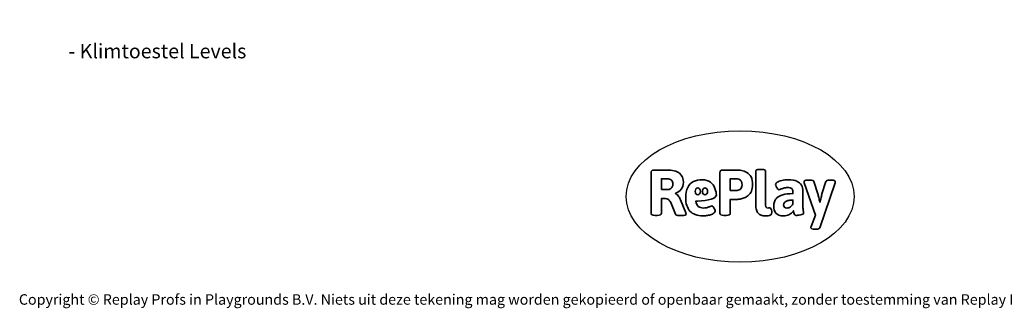
# Model space of a CAD drawing. Units: millimetres. Extents: x -4534 to 401166, y -3372 to 6558.
# Drawn here: x -4534 to 3459, y -3372 to -1030 of the extents above; entities that cross this region are included whole.
import ezdxf

# ---------------------------------------------------------------- set-up
doc = ezdxf.new("R2010")
doc.units = ezdxf.units.MM
doc.layers.add('Benaming', color=7, linetype='Continuous', lineweight=20, true_color=0x00a19a)
doc.layers.add('Logo-Copywrite', color=7, linetype='Continuous')
doc.styles.get("Standard").update_dxf_attribs({"font": 'arial.ttf'})
doc.styles.add('VR Benaming txt 140', font='arial.ttf', dxfattribs={"height": 140})

# ---------------------------------------------------------------- blocks, each defined once
blk = doc.blocks.new('onderschrift')
at = {"layer": 'Logo-Copywrite'}
blk.add_ellipse((1314.4, -2464.5), major_axis=(924.9, 0), ratio=0.576701, dxfattribs=at)
at = {"layer": 'Logo-Copywrite', "lineweight": 35}
for points, knots in [([(623.9, -2618.7), (602.2, -2618.7), (591.4, -2612.9), (591.4, -2601.3), (591.4, -2601.3), (591.4, -2271.9), (591.4, -2271.9), (591.4, -2257.5), (598.6, -2250.2), (613.1, -2250.2), (613.1, -2250.2), (719, -2250.2), (719, -2250.2), (766.1, -2250.2), (800.4, -2259.1), (822, -2276.8), (843.5, -2294.6), (854.3, -2319.7), (854.3, -2352.3), (854.3, -2373.3), (848.4, -2391.2), (836.6, -2405.9), (824.8, -2420.5), (809.5, -2431.5), (790.7, -2438.7), (790.7, -2438.7), (790.7, -2440.9), (790.7, -2440.9), (797.6, -2443.4), (804.7, -2449.5), (811.9, -2459.1), (819.1, -2468.7), (825.1, -2479.3), (829.8, -2490.9), (829.8, -2490.9), (872.5, -2597.5), (872.5, -2597.5), (874.3, -2602.3), (875.3, -2605.7), (875.3, -2607.9), (875.3, -2615.1), (864.4, -2618.7), (842.7, -2618.7), (842.7, -2618.7), (820.4, -2618.7), (820.4, -2618.7), (812.4, -2618.7), (805.6, -2617.9), (800, -2616.3), (794.4, -2614.7), (790.7, -2611.7), (788.9, -2607.3), (788.9, -2607.3), (751.1, -2514.2), (751.1, -2514.2), (745.6, -2503.4), (739.6, -2495.2), (732.9, -2489.8), (726.2, -2484.3), (713.9, -2481.6), (696.2, -2481.6), (696.2, -2481.6), (675, -2481.6), (675, -2481.6), (675, -2481.6), (675, -2601.3), (675, -2601.3), (675, -2612.9), (664.1, -2618.7), (642.4, -2618.7), (642.4, -2618.7), (623.9, -2618.7), (623.9, -2618.7)], [0, 0, 0, 0, 1, 1, 1, 2, 2, 2, 3, 3, 3, 4, 4, 4, 5, 5, 5, 6, 6, 6, 7, 7, 7, 8, 8, 8, 9, 9, 9, 10, 10, 10, 11, 11, 11, 12, 12, 12, 13, 13, 13, 14, 14, 14, 15, 15, 15, 16, 16, 16, 17, 17, 17, 18, 18, 18, 19, 19, 19, 20, 20, 20, 21, 21, 21, 22, 22, 22, 23, 23, 23, 24, 24, 24, 24]), ([(1183.3, -2618.7), (1161.6, -2618.7), (1150.7, -2612.9), (1150.7, -2601.3), (1150.7, -2601.3), (1150.7, -2271.9), (1150.7, -2271.9), (1150.7, -2257.5), (1158, -2250.2), (1172.5, -2250.2), (1172.5, -2250.2), (1286.5, -2250.2), (1286.5, -2250.2), (1298.5, -2250.2), (1311.9, -2251.6), (1326.7, -2254.3), (1341.6, -2257), (1355.8, -2262.4), (1369.4, -2270.3), (1383, -2278.3), (1394.1, -2290.2), (1402.8, -2306.2), (1411.5, -2322.1), (1415.8, -2343.1), (1415.8, -2369.2), (1415.8, -2390.2), (1412.6, -2407.8), (1406, -2421.9), (1399.5, -2436), (1391.1, -2447.5), (1380.8, -2456.4), (1370.5, -2465.2), (1359.6, -2471.9), (1348.2, -2476.5), (1336.8, -2481), (1326, -2484.1), (1315.9, -2485.7), (1305.7, -2487.3), (1297.8, -2488.2), (1292, -2488.2), (1292, -2488.2), (1234.4, -2488.2), (1234.4, -2488.2), (1234.4, -2488.2), (1234.4, -2601.3), (1234.4, -2601.3), (1234.4, -2612.9), (1223.5, -2618.7), (1201.8, -2618.7), (1201.8, -2618.7), (1183.3, -2618.7), (1183.3, -2618.7)], [0, 0, 0, 0, 1, 1, 1, 2, 2, 2, 3, 3, 3, 4, 4, 4, 5, 5, 5, 6, 6, 6, 7, 7, 7, 8, 8, 8, 9, 9, 9, 10, 10, 10, 11, 11, 11, 12, 12, 12, 13, 13, 13, 14, 14, 14, 15, 15, 15, 16, 16, 16, 17, 17, 17, 17]), ([(1520.3, -2622), (1507.7, -2622), (1496.3, -2620.3), (1486.4, -2616.8), (1476.4, -2613.4), (1468.1, -2608.1), (1461.4, -2600.8), (1454.7, -2593.6), (1449.6, -2584.4), (1446.2, -2573.4), (1442.7, -2562.3), (1441, -2549.2), (1441, -2534), (1441, -2534), (1441, -2262.1), (1441, -2262.1), (1441, -2250.5), (1451.9, -2244.7), (1473.6, -2244.7), (1473.6, -2244.7), (1488.8, -2244.7), (1488.8, -2244.7), (1510.6, -2244.7), (1521.4, -2250.5), (1521.4, -2262.1), (1521.4, -2262.1), (1521.4, -2535.1), (1521.4, -2535.1), (1521.4, -2543), (1523, -2548.9), (1526, -2552.7), (1529.1, -2556.5), (1534.1, -2558.4), (1541, -2558.4), (1543.5, -2558.4), (1546.2, -2558.1), (1549.1, -2557.3), (1552, -2556.6), (1554.2, -2556.3), (1555.7, -2556.3), (1559.3, -2556.3), (1562.4, -2559.3), (1564.9, -2565.2), (1567.4, -2571.2), (1569.3, -2577.4), (1570.6, -2583.7), (1571.9, -2590), (1572.5, -2593.9), (1572.5, -2595.4), (1572.5, -2603.7), (1569.3, -2609.8), (1563, -2613.6), (1556.6, -2617.4), (1549.4, -2619.7), (1541.3, -2620.6), (1533.1, -2621.5), (1526.1, -2622), (1520.3, -2622)], [0, 0, 0, 0, 1, 1, 1, 2, 2, 2, 3, 3, 3, 4, 4, 4, 5, 5, 5, 6, 6, 6, 7, 7, 7, 8, 8, 8, 9, 9, 9, 10, 10, 10, 11, 11, 11, 12, 12, 12, 13, 13, 13, 14, 14, 14, 15, 15, 15, 16, 16, 16, 17, 17, 17, 18, 18, 18, 19, 19, 19, 19]), ([(675, -2409.4), (675, -2409.4), (726.6, -2409.4), (726.6, -2409.4), (734.2, -2409.4), (741.2, -2407.3), (747.5, -2403.1), (753.9, -2399), (758.9, -2393.4), (762.7, -2386.3), (766.5, -2379.2), (768.4, -2371.4), (768.4, -2362.7), (768.4, -2350), (764.4, -2339.9), (756.2, -2332.5), (748.1, -2325.1), (736.9, -2321.4), (722.8, -2321.4), (722.8, -2321.4), (675, -2321.4), (675, -2321.4), (675, -2321.4), (675, -2409.4), (675, -2409.4)], [0, 0, 0, 0, 1, 1, 1, 2, 2, 2, 3, 3, 3, 4, 4, 4, 5, 5, 5, 6, 6, 6, 7, 7, 7, 8, 8, 8, 8]), ([(1121.4, -2453.6), (1121.4, -2440.4), (1118.3, -2420.7), (1110.5, -2399.5), (1102.7, -2378.3), (1090.3, -2361.3), (1073.3, -2348.5), (1056.3, -2335.6), (1033.5, -2329.2), (1004.8, -2329.2), (979.1, -2329.2), (956.3, -2334.1), (936.4, -2343.9), (916.5, -2353.6), (900.9, -2369.4), (889.7, -2391.1), (878.4, -2412.8), (872.8, -2441.6), (872.8, -2477.5), (872.8, -2521.3), (884.1, -2556.4), (906.8, -2582.6), (929.4, -2608.9), (965.4, -2622), (1014.6, -2622), (1022.2, -2622), (1031.5, -2621.3), (1042.6, -2619.8), (1053.6, -2618.4), (1064.5, -2616), (1075.2, -2612.8), (1085.9, -2609.5), (1094.7, -2605.4), (1101.8, -2600.5), (1108.9, -2595.6), (1112.4, -2589.8), (1112.4, -2582.9), (1112.4, -2579.3), (1110.9, -2574.2), (1107.8, -2567.7), (1104.7, -2561.2), (1101, -2555.2), (1096.6, -2549.7), (1092.3, -2544.3), (1088.1, -2541.6), (1084.2, -2541.6), (1081.6, -2541.6), (1077.4, -2542.9), (1071.4, -2545.7), (1065.4, -2548.4), (1058, -2551.2), (1049.1, -2554.1), (1040.2, -2557), (1030, -2558.4), (1018.4, -2558.4), (1000.7, -2558.4), (986.3, -2554.4), (975.2, -2546.2), (964.2, -2538.1), (957.2, -2523), (955.9, -2501.6), (959.9, -2501.6), (962.3, -2501.6), (967.5, -2501.6), (1057.4, -2501.6), (1121.4, -2478.9), (1121.4, -2453.6)], [0, 0, 0, 0, 1, 1, 1, 2, 2, 2, 3, 3, 3, 4, 4, 4, 5, 5, 5, 6, 6, 6, 7, 7, 7, 8, 8, 8, 9, 9, 9, 10, 10, 10, 11, 11, 11, 12, 12, 12, 13, 13, 13, 14, 14, 14, 15, 15, 15, 16, 16, 16, 17, 17, 17, 18, 18, 18, 19, 19, 19, 20, 20, 20, 21, 21, 21, 22, 22, 22, 22]), ([(956.1, -2443.4), (947.9, -2432.3), (947.9, -2414.3), (956.1, -2403.2), (964.2, -2392.1), (977.5, -2392.1), (985.7, -2403.2), (993.9, -2414.3), (993.9, -2432.3), (985.7, -2443.4), (977.5, -2454.5), (964.2, -2454.5), (956.1, -2443.4)], [0, 0, 0, 0, 1, 1, 1, 2, 2, 2, 3, 3, 3, 4, 4, 4, 4]), ([(1014.5, -2403.2), (1022.6, -2392.1), (1035.9, -2392.1), (1044.1, -2403.2), (1052.3, -2414.3), (1052.3, -2432.3), (1044.1, -2443.4), (1035.9, -2454.5), (1022.6, -2454.5), (1014.5, -2443.4), (1006.3, -2432.3), (1006.3, -2414.3), (1014.5, -2403.2)], [0, 0, 0, 0, 1, 1, 1, 2, 2, 2, 3, 3, 3, 4, 4, 4, 4]), ([(1234.4, -2416.4), (1234.4, -2416.4), (1282.7, -2416.4), (1282.7, -2416.4), (1287.8, -2416.4), (1293.1, -2415.8), (1298.8, -2414.5), (1304.4, -2413.3), (1309.5, -2410.9), (1314.2, -2407.5), (1318.9, -2404), (1322.7, -2399.2), (1325.6, -2393.1), (1328.5, -2386.9), (1330, -2379), (1330, -2369.2), (1330, -2356.1), (1327.4, -2346.2), (1322.4, -2339.3), (1317.3, -2332.4), (1311.2, -2327.7), (1303.9, -2325.2), (1296.7, -2322.7), (1289.6, -2321.4), (1282.7, -2321.4), (1282.7, -2321.4), (1234.4, -2321.4), (1234.4, -2321.4), (1234.4, -2321.4), (1234.4, -2416.4), (1234.4, -2416.4)], [0, 0, 0, 0, 1, 1, 1, 2, 2, 2, 3, 3, 3, 4, 4, 4, 5, 5, 5, 6, 6, 6, 7, 7, 7, 8, 8, 8, 9, 9, 9, 10, 10, 10, 10]), ([(1667.5, -2622), (1638.2, -2622), (1617.5, -2614.3), (1605.3, -2598.9), (1593.2, -2583.5), (1587.1, -2564.8), (1587.1, -2542.7), (1587.1, -2531.5), (1588.8, -2520), (1592.3, -2508.2), (1595.7, -2496.4), (1602.7, -2485.5), (1613.2, -2475.3), (1623.7, -2465.2), (1639.4, -2457), (1660.2, -2450.9), (1681, -2444.7), (1708.6, -2441.6), (1743, -2441.6), (1743, -2441.6), (1743, -2423.7), (1743, -2423.7), (1743, -2413.2), (1739.7, -2405.4), (1733, -2400.4), (1726.3, -2395.3), (1715.5, -2392.7), (1700.7, -2392.7), (1687.6, -2392.7), (1676.3, -2394.2), (1666.7, -2397.1), (1657.1, -2400), (1649.3, -2402.9), (1643.4, -2405.8), (1637.4, -2408.7), (1633.3, -2410.1), (1631.1, -2410.1), (1627.5, -2410.1), (1623.4, -2407.3), (1618.9, -2401.7), (1614.4, -2396.1), (1610.6, -2389.8), (1607.5, -2382.7), (1604.4, -2375.6), (1602.9, -2370.3), (1602.9, -2366.7), (1602.9, -2360.5), (1607.3, -2354.5), (1616.2, -2348.7), (1625.1, -2343), (1637.4, -2338.2), (1653.1, -2334.6), (1668.9, -2331), (1686.7, -2329.2), (1706.6, -2329.2), (1735.2, -2329.2), (1758.1, -2333.1), (1775.1, -2340.9), (1792.1, -2348.7), (1804.4, -2359.3), (1812, -2372.9), (1819.6, -2386.5), (1823.4, -2402.2), (1823.4, -2419.9), (1823.4, -2419.9), (1823.4, -2522), (1823.4, -2522), (1823.4, -2540.9), (1824, -2555.3), (1825.1, -2565.2), (1826.1, -2575.2), (1827.2, -2582.6), (1828.3, -2587.5), (1829.4, -2592.4), (1829.9, -2596.8), (1829.9, -2600.8), (1829.9, -2604.1), (1827.5, -2606.8), (1822.6, -2609), (1817.7, -2611.1), (1811.8, -2612.9), (1804.7, -2614.4), (1797.6, -2615.8), (1790.7, -2616.8), (1784, -2617.4), (1777.3, -2617.9), (1772.4, -2618.2), (1769.1, -2618.2), (1763.3, -2618.2), (1759.1, -2616.1), (1756.3, -2611.9), (1753.6, -2607.8), (1751.7, -2602.7), (1750.6, -2596.7), (1749.5, -2590.8), (1748.5, -2585.4), (1747.4, -2580.7), (1746.3, -2582.9), (1742.6, -2587.3), (1736.2, -2594), (1729.9, -2600.7), (1721, -2607.1), (1709.6, -2613), (1698.2, -2619), (1684.2, -2622), (1667.5, -2622)], [0, 0, 0, 0, 1, 1, 1, 2, 2, 2, 3, 3, 3, 4, 4, 4, 5, 5, 5, 6, 6, 6, 7, 7, 7, 8, 8, 8, 9, 9, 9, 10, 10, 10, 11, 11, 11, 12, 12, 12, 13, 13, 13, 14, 14, 14, 15, 15, 15, 16, 16, 16, 17, 17, 17, 18, 18, 18, 19, 19, 19, 20, 20, 20, 21, 21, 21, 22, 22, 22, 23, 23, 23, 24, 24, 24, 25, 25, 25, 26, 26, 26, 27, 27, 27, 28, 28, 28, 29, 29, 29, 30, 30, 30, 31, 31, 31, 32, 32, 32, 33, 33, 33, 34, 34, 34, 35, 35, 35, 35]), ([(1921.2, -2729.6), (1899.4, -2729.6), (1888.6, -2725.7), (1888.6, -2718.1), (1888.6, -2716.7), (1888.8, -2715.2), (1889.1, -2713.5), (1889.5, -2711.9), (1890, -2710.2), (1890.8, -2708.4), (1890.8, -2708.4), (1925.1, -2616.8), (1925.1, -2616.8), (1925.1, -2616.8), (1835.3, -2354.2), (1835.3, -2354.2), (1835, -2352.4), (1834.5, -2350.6), (1834, -2349), (1833.4, -2347.4), (1833.2, -2345.9), (1833.2, -2344.4), (1833.2, -2336.4), (1844.2, -2332.5), (1866.3, -2332.5), (1866.3, -2332.5), (1883.7, -2332.5), (1883.7, -2332.5), (1891.7, -2332.5), (1898.4, -2333.3), (1903.8, -2334.9), (1909.2, -2336.5), (1912.7, -2339.5), (1914.1, -2343.9), (1914.1, -2343.9), (1946.2, -2444.4), (1946.2, -2444.4), (1948, -2450.5), (1950.3, -2460.1), (1953.2, -2473.1), (1956.1, -2486.2), (1958.8, -2498.5), (1961.4, -2510.1), (1961.4, -2510.1), (1963.5, -2510.1), (1963.5, -2510.1), (1966.1, -2498.5), (1968.8, -2486.1), (1971.7, -2472.9), (1974.6, -2459.7), (1976.9, -2450.2), (1978.8, -2444.4), (1978.8, -2444.4), (2010.8, -2343.9), (2010.8, -2343.9), (2012.2, -2339.5), (2015.7, -2336.5), (2021.1, -2334.9), (2026.6, -2333.3), (2033.3, -2332.5), (2041.2, -2332.5), (2041.2, -2332.5), (2054.3, -2332.5), (2054.3, -2332.5), (2076, -2332.5), (2086.9, -2336.4), (2086.9, -2344.4), (2086.9, -2346.9), (2086.3, -2350.2), (2085.2, -2354.2), (2085.2, -2354.2), (1960.8, -2718.1), (1960.8, -2718.1), (1959.4, -2722.5), (1955.9, -2725.5), (1950.5, -2727.1), (1945.1, -2728.7), (1938.4, -2729.6), (1930.4, -2729.6), (1930.4, -2729.6), (1921.2, -2729.6), (1921.2, -2729.6)], [0, 0, 0, 0, 1, 1, 1, 2, 2, 2, 3, 3, 3, 4, 4, 4, 5, 5, 5, 6, 6, 6, 7, 7, 7, 8, 8, 8, 9, 9, 9, 10, 10, 10, 11, 11, 11, 12, 12, 12, 13, 13, 13, 14, 14, 14, 15, 15, 15, 16, 16, 16, 17, 17, 17, 18, 18, 18, 19, 19, 19, 20, 20, 20, 21, 21, 21, 22, 22, 22, 23, 23, 23, 24, 24, 24, 25, 25, 25, 26, 26, 26, 27, 27, 27, 27]), ([(1694.1, -2558.4), (1704.6, -2558.4), (1714.3, -2555.2), (1723.2, -2548.7), (1732.1, -2542.1), (1738.7, -2534), (1743, -2524.2), (1743, -2524.2), (1743, -2494.3), (1743, -2494.3), (1730, -2494.3), (1718.8, -2495.2), (1709.4, -2497), (1699.9, -2498.9), (1692.1, -2501.4), (1685.7, -2504.7), (1679.4, -2507.9), (1674.7, -2512.1), (1671.6, -2517.1), (1668.5, -2522.2), (1667, -2528), (1667, -2534.5), (1667, -2541.4), (1669.2, -2547.1), (1673.8, -2551.6), (1678.3, -2556.2), (1685.1, -2558.4), (1694.1, -2558.4)], [0, 0, 0, 0, 1, 1, 1, 2, 2, 2, 3, 3, 3, 4, 4, 4, 5, 5, 5, 6, 6, 6, 7, 7, 7, 8, 8, 8, 9, 9, 9, 9])]:
    blk.add_open_spline(points, degree=3, knots=knots, dxfattribs=at)
at = {"layer": 'Logo-Copywrite', "insert": (-4540.5, -3258), "char_height": 85, "attachment_point": 1}
blk.add_mtext_dynamic_manual_height_columns('{\\fAsap|b0|i0|c0|p2;Copyright © Replay Profs in Playgrounds B.V. Niets uit deze tekening mag worden gekopieerd of openbaar gemaakt, zonder toestemming van Replay Profs in Playgrounds B.V.}', width=10615.551, gutter_width=10, heights=[0], dxfattribs=at)

msp = doc.modelspace()

# ---------------------------------------------------------------- block references
msp.add_blockref('onderschrift', (0, 0))

# ---------------------------------------------------------------- texts
at = {"layer": 'Benaming', "insert": (-4137.5, -1032.5), "char_height": 140, "attachment_point": 1, "style": 'VR Benaming txt 140'}
msp.add_mtext_dynamic_manual_height_columns('\\pi2886.73139;{\\fOpen Sans|b0|i0|c0|p34;\\H0.83333x;VPL-05-WD1487 - Klimtoestel Levels}', width=8472.759, gutter_width=12.5, heights=[0], dxfattribs=at)

doc.saveas('drawing.dxf')
